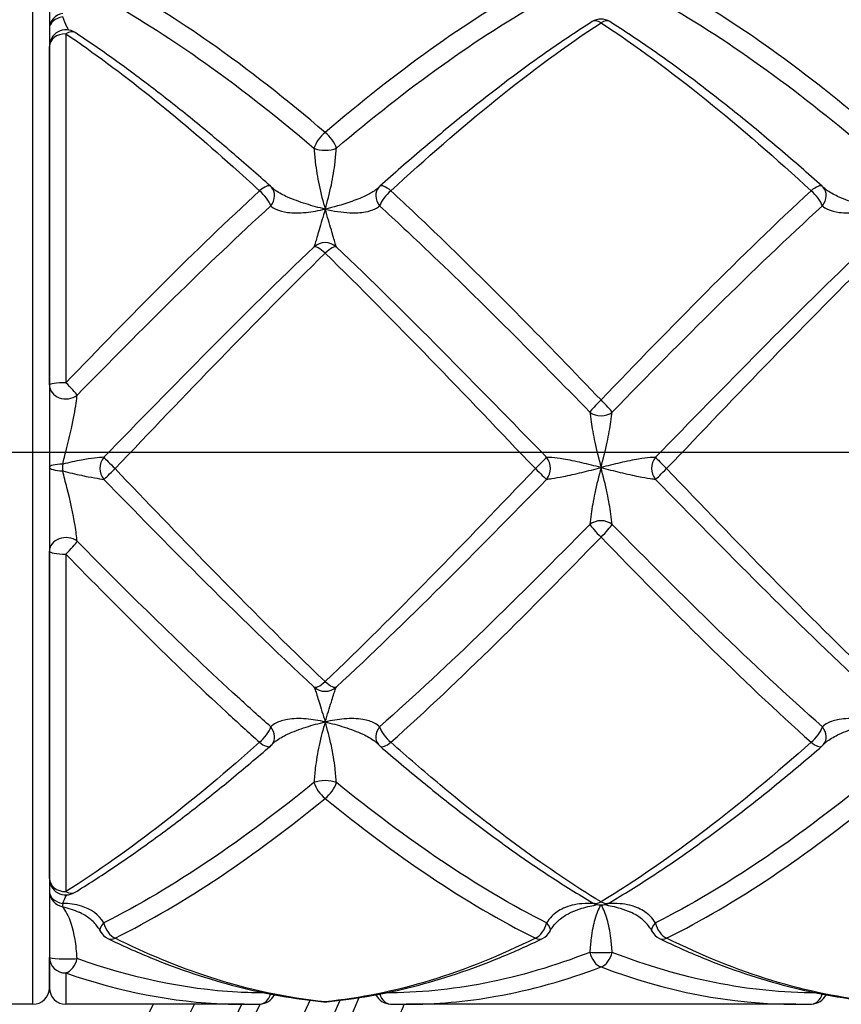
# Model space of a CAD drawing. Units: millimetres. Extents: x 36 to 1300, y 30 to 909.
# Drawn here: x 1050 to 1065, y 827 to 844 of the extents above; entities that cross this region are included whole.
import ezdxf

# ---------------------------------------------------------------- set-up
doc = ezdxf.new("R2010")
doc.units = ezdxf.units.MM
doc.header["$LTSCALE"] = 4.5
doc.linetypes.add('CHAIN', pattern=[0.3543, 0.2362, -0.0295, 0.0591, -0.0295])
doc.linetypes.add('DASH_DOT', pattern=[0.182, 0.1181, -0.0295, 0.0049, -0.0295])
for name, color, linetype, lineweight, true_color in [('Center Mark (ISO)', 1, 'DASH_DOT', 25, 0xff0000), ('Dimension (ISO)', 7, 'Continuous', 18, 0x00003f), ('Visible (ISO)', 7, 'Continuous', 25, 0x00003f), ('Visible Narrow (ISO)', 7, 'Continuous', 25, 0x00003f)]:
    doc.layers.add(name, color=color, linetype=linetype, lineweight=lineweight, true_color=true_color)
doc.styles.add('Samuel Heath (ISO)', font='tahoma.ttf')
doc.dimstyles.new('Samuel Heath (ISO)', dxfattribs={"dimscale": 4.5, "dimtxt": 3, "dimasz": 2.5, "dimexe": 1, "dimexo": 1.5, "dimgap": 0.762, "dimtad": 0, "dimtih": 1, "dimtoh": 1, "dimrnd": 1e-08, "dimzin": 0, "dimdsep": 46, "dimtxsty": 'Samuel Heath (ISO)', "dimcen": 0.09, "dimdle": 10, "dimclrd": 256, "dimclre": 256, "dimclrt": 256, "dimazin": 0, "dimtfac": 1, "dimtmove": 0, "dimatfit": 3, "dimfxl": 1, "dimtolj": 1, "dimtzin": 0, "dimlwd": 15, "dimlwe": 15, "dimarcsym": 0})

# ---------------------------------------------------------------- blocks, each defined once
blk = doc.blocks.new('*D26')
at = {"layer": 'Defpoints', "color": 0, "transparency": 16777216}
for p in [(1018.545, 859.83), (1046.183, 813.439)]:
    blk.add_point(p, dxfattribs=at)
at = {"layer": 'Dimension (ISO)', "color": 176, "lineweight": 15, "true_color": 0x000080, "transparency": 16777216}
for p, q in [((1024.303, 850.165), (1040.425, 823.104)), ((1046.183, 813.439), (1067.561, 777.555)), ((1067.561, 777.555), (1078.811, 777.555))]:
    blk.add_line(p, q, dxfattribs=at)
blk.add_arc((1032.364, 836.634), 27, 292.2962, 310.334, dxfattribs=at)
at = {"layer": 'Dimension (ISO)', "color": 176, "true_color": 0x000080, "transparency": 16777216}
for points in [[(1025.914, 851.125), (1022.692, 849.205), (1018.545, 859.83)], [(1042.036, 824.063), (1038.815, 822.144), (1046.183, 813.439)]]:
    blk.add_solid(points, dxfattribs=at)
at = {"layer": 'Dimension (ISO)', "color": 176, "lineweight": 18, "true_color": 0x000080, "transparency": 16777216, "insert": (1111.9, 784.826), "char_height": 13.5, "attachment_point": 2, "style": 'Samuel Heath (ISO)'}
blk.add_mtext('\\A1;∅54.00', dxfattribs=at)

msp = doc.modelspace()

# ---------------------------------------------------------------- linework, layer by layer
at = {"layer": 'Center Mark (ISO)', "linetype": 'CHAIN', "ltscale": 23.990969}
msp.add_line((1069.2143, 836.6343), (944.975, 836.6343), dxfattribs=at)
at = {"layer": 'Visible (ISO)'}
for p, q in [((1050.3643, 846.3343), (1050.3643, 826.9343)), ((1050.3643, 837.863), (1050.3643, 843.9987)), ((1050.3643, 828.9159), (1050.3643, 834.8492)), ((1050.3643, 826.9343), (1050.3643, 827.4848)), ((1050.0643, 826.6343), (1018.6643, 826.6343)), ((1053.8969, 826.6343), (1050.6643, 826.6343)), ((1063.8969, 826.6343), (1056.8317, 826.6343))]:
    msp.add_line(p, q, dxfattribs=at)
for centre, radius, start, end in [((1032.3643, 836.6343), 25.6, 22.70099, 337.29901), ((1032.3643, 836.6343), 24, 24.61319, 335.38681), ((1060.3643, 844.1934), 0.3, 57.52113, 122.47887), ((1050.6643, 843.9987), 0.3, 56.53122, 180), ((1054.1742, 841.2384), 0.3, 43.83874, 48.20121), ((1056.5544, 841.2384), 0.3, 131.79879, 136.16126), ((1064.1742, 841.2384), 0.3, 43.83874, 48.20121), ((1054.1742, 831.5425), 0.3, 310.846, 319.03257), ((1056.5544, 831.5425), 0.3, 220.96743, 229.154), ((1064.1742, 831.5425), 0.3, 310.846, 319.03257), ((1050.6643, 828.9159), 0.3, 180, 301.60123), ((1060.3643, 828.7351), 0.3, 239.47887, 300.52113), ((1051.5544, 828.0966), 0.3, 207.37693, 244.25938), ((1059.1742, 828.0966), 0.3, 295.74062, 332.62307), ((1061.5544, 828.0966), 0.3, 207.37693, 244.25938), ((1050.0643, 826.9343), 0.3, 270, 0), ((1050.6643, 826.9343), 0.3, 180, 270), ((1054.1742, 826.9384), 0.3, 271.68895, 334.0463), ((1056.5544, 826.9384), 0.3, 205.9537, 268.31105), ((1064.1742, 826.9384), 0.3, 271.68895, 334.0463), ((1055.3643, 826.9786), 0.3, 264.46189, 275.53811), ((1032.3643, 836.6343), 26.4, 336.75574, 337.74152)]:
    msp.add_arc(centre, radius, start, end, dxfattribs=at)
for centre, major_axis, ratio, start_param, end_param in [((1054.9639, 841.1688), (-0.5874, 0.3042), 0.0968066, 0.2742424, 0.361987), ((1055.7647, 841.1688), (0.5874, 0.3042), 0.0968075, 5.9211986, 6.0089432), ((1064.9639, 841.1688), (-0.5874, 0.3042), 0.0968066, 0.2742424, 0.361987), ((1054.0064, 845.7355), (-0.2225, -19.1005), 0.7126137, 0.0083025, 0.0293179), ((1056.7065, 845.7355), (0.2543, -19.1003), 0.7125978, 6.2526814, 6.2736966), ((1064.0064, 845.7355), (-0.2225, -19.1005), 0.7126137, 0.0083025, 0.0293179)]:
    msp.add_ellipse(centre, major_axis=major_axis, ratio=ratio, start_param=start_param, end_param=end_param, dxfattribs=at)
for points, knots in [([(1060.2032, 844.4465), (1059.9454, 844.2824), (1059.6879, 844.1103), (1059.1734, 843.7514), (1058.9165, 843.5646), (1058.403, 843.1772), (1058.1464, 842.9768), (1057.6338, 842.5636), (1057.3777, 842.3508), (1056.8658, 841.9143), (1056.6101, 841.6905), (1056.3545, 841.462)], [0, 0, 0, 0, 0.1086109, 0.1086109, 0.2172218, 0.2172218, 0.3258327, 0.3258327, 0.4344436, 0.4344436, 0.5430545, 0.5430545, 0.5430545, 0.5430545]), ([(1064.3741, 841.462), (1064.1185, 841.6905), (1063.8628, 841.9143), (1063.3509, 842.3508), (1063.0948, 842.5635), (1062.5822, 842.9767), (1062.3257, 843.1772), (1061.8122, 843.5645), (1061.5552, 843.7514), (1061.0407, 844.1103), (1060.7832, 844.2824), (1060.5254, 844.4465)], [7.62744221, 7.62744221, 7.62744221, 7.62744221, 7.7360499, 7.7360499, 7.84465759, 7.84465759, 7.95326528, 7.95326528, 8.06187297, 8.06187297, 8.17048066, 8.17048066, 8.17048066, 8.17048066]), ([(1054.3741, 841.462), (1054.1387, 841.6726), (1053.9031, 841.879), (1053.4316, 842.2827), (1053.1957, 842.48), (1052.7235, 842.8642), (1052.4873, 843.0512), (1052.0144, 843.4139), (1051.7777, 843.5896), (1051.3041, 843.9287), (1051.067, 844.0921), (1050.8297, 844.249)], [9.0528072, 9.0528072, 9.0528072, 9.0528072, 9.15286623, 9.15286623, 9.25292526, 9.25292526, 9.35298429, 9.35298429, 9.45304332, 9.45304332, 9.55310235, 9.55310235, 9.55310235, 9.55310235]), ([(1054.4007, 831.3458), (1054.4023, 831.3477), (1054.4041, 831.3496), (1054.4077, 831.3536), (1054.4097, 831.3556), (1054.4137, 831.3597), (1054.4159, 831.3619), (1054.4204, 831.3662), (1054.4227, 831.3683), (1054.4276, 831.3728), (1054.4302, 831.3751), (1054.4329, 831.3773)], [-0.144576026, -0.144576026, -0.144576026, -0.144576026, -0.141866869, -0.141866869, -0.139157713, -0.139157713, -0.136448556, -0.136448556, -0.133739399, -0.133739399, -0.131030243, -0.131030243, -0.131030243, -0.131030243]), ([(1056.3279, 831.3458), (1056.3263, 831.3477), (1056.3246, 831.3496), (1056.3209, 831.3536), (1056.319, 831.3556), (1056.3149, 831.3597), (1056.3127, 831.3619), (1056.3082, 831.3662), (1056.3059, 831.3683), (1056.301, 831.3728), (1056.2984, 831.3751), (1056.2957, 831.3773)], [-0.144575523, -0.144575523, -0.144575523, -0.144575523, -0.141866369, -0.141866369, -0.139157215, -0.139157215, -0.136448061, -0.136448061, -0.133738907, -0.133738907, -0.131029753, -0.131029753, -0.131029753, -0.131029753]), ([(1064.4007, 831.3458), (1064.4023, 831.3477), (1064.4041, 831.3496), (1064.4077, 831.3536), (1064.4097, 831.3556), (1064.4137, 831.3597), (1064.4159, 831.3619), (1064.4204, 831.3662), (1064.4227, 831.3683), (1064.4276, 831.3728), (1064.4302, 831.3751), (1064.4329, 831.3773)], [-0.144575523, -0.144575523, -0.144575523, -0.144575523, -0.141866369, -0.141866369, -0.139157215, -0.139157215, -0.136448061, -0.136448061, -0.133738907, -0.133738907, -0.131029753, -0.131029753, -0.131029753, -0.131029753]), ([(1050.8215, 828.6604), (1051.0592, 828.8066), (1051.2966, 828.9597), (1051.7709, 829.2789), (1052.0079, 829.445), (1052.4814, 829.7893), (1052.7179, 829.9674), (1053.1907, 830.3348), (1053.4268, 830.524), (1053.8988, 830.9125), (1054.1347, 831.1118), (1054.3704, 831.3155)], [0, 0, 0, 0, 0.10005897, 0.10005897, 0.20011795, 0.20011795, 0.30017692, 0.30017692, 0.4002359, 0.4002359, 0.50029487, 0.50029487, 0.50029487, 0.50029487]), ([(1056.3582, 831.3155), (1056.6141, 831.0944), (1056.8701, 830.8785), (1057.3825, 830.4586), (1057.6389, 830.2547), (1058.1522, 829.8601), (1058.409, 829.6694), (1058.9232, 829.3025), (1059.1806, 829.1263), (1059.6958, 828.7895), (1059.9537, 828.6289), (1060.2119, 828.4767)], [0.83954939, 0.83954939, 0.83954939, 0.83954939, 0.94815413, 0.94815413, 1.05675887, 1.05675887, 1.1653636, 1.1653636, 1.27396834, 1.27396834, 1.38257307, 1.38257307, 1.38257307, 1.38257307]), ([(1060.5167, 828.4767), (1060.7749, 828.6289), (1061.0328, 828.7895), (1061.548, 829.1263), (1061.8054, 829.3025), (1062.3196, 829.6694), (1062.5764, 829.8601), (1063.0897, 830.2547), (1063.3461, 830.4586), (1063.8585, 830.8785), (1064.1145, 831.0944), (1064.3704, 831.3155)], [0, 0, 0, 0, 0.1086109, 0.1086109, 0.2172218, 0.2172218, 0.3258327, 0.3258327, 0.4344436, 0.4344436, 0.5430545, 0.5430545, 0.5430545, 0.5430545]), ([(1051.288, 827.9586), (1051.2737, 827.9864), (1051.257, 828.0135), (1051.2189, 828.0661), (1051.1975, 828.0916), (1051.1501, 828.1404), (1051.124, 828.1638), (1051.0677, 828.2081), (1051.0373, 828.229), (1050.9729, 828.2678), (1050.9387, 828.2857), (1050.903, 828.3019)], [0, 0, 0, 0, 0.015429802, 0.015429802, 0.030859604, 0.030859604, 0.046289406, 0.046289406, 0.061719209, 0.061719209, 0.077149011, 0.077149011, 0.077149011, 0.077149011]), ([(1059.4406, 827.9586), (1059.4548, 827.9862), (1059.4715, 828.0133), (1059.5097, 828.066), (1059.5312, 828.0916), (1059.5787, 828.1406), (1059.6046, 828.1639), (1059.6607, 828.208), (1059.691, 828.2288), (1059.7556, 828.2677), (1059.7898, 828.2857), (1059.8256, 828.3019)], [-0.144575523, -0.144575523, -0.144575523, -0.144575523, -0.129244127, -0.129244127, -0.113912731, -0.113912731, -0.098581335, -0.098581335, -0.083249939, -0.083249939, -0.067918543, -0.067918543, -0.067918543, -0.067918543]), ([(1061.288, 827.9586), (1061.2738, 827.9862), (1061.2571, 828.0133), (1061.2189, 828.066), (1061.1974, 828.0916), (1061.1499, 828.1406), (1061.124, 828.1639), (1061.0679, 828.208), (1061.0376, 828.2288), (1060.973, 828.2677), (1060.9388, 828.2857), (1060.903, 828.3019)], [-0.144575523, -0.144575523, -0.144575523, -0.144575523, -0.129244127, -0.129244127, -0.113912731, -0.113912731, -0.098581335, -0.098581335, -0.083249939, -0.083249939, -0.067918543, -0.067918543, -0.067918543, -0.067918543]), ([(1051.4242, 827.8264), (1051.6834, 827.7014), (1051.9429, 827.5855), (1052.4626, 827.3728), (1052.7228, 827.2759), (1053.2439, 827.1019), (1053.5047, 827.0248), (1054.027, 826.8908), (1054.2884, 826.8341), (1054.8116, 826.7413), (1055.0734, 826.7054), (1055.3353, 826.68)], [0.12688061, 0.12688061, 0.12688061, 0.12688061, 0.23548552, 0.23548552, 0.34409043, 0.34409043, 0.45269535, 0.45269535, 0.56130026, 0.56130026, 0.66990517, 0.66990517, 0.66990517, 0.66990517]), ([(1055.3933, 826.68), (1055.6552, 826.7054), (1055.917, 826.7413), (1056.4402, 826.8341), (1056.7016, 826.8909), (1057.2239, 827.0248), (1057.4847, 827.1019), (1058.0058, 827.2759), (1058.266, 827.3728), (1058.7857, 827.5855), (1059.0452, 827.7014), (1059.3044, 827.8264)], [0, 0, 0, 0, 0.1086109, 0.1086109, 0.2172218, 0.2172218, 0.3258327, 0.3258327, 0.4344436, 0.4344436, 0.5430545, 0.5430545, 0.5430545, 0.5430545]), ([(1061.4242, 827.8264), (1061.6833, 827.7014), (1061.9429, 827.5855), (1062.4626, 827.3728), (1062.7228, 827.2759), (1063.2439, 827.1019), (1063.5047, 827.0248), (1064.027, 826.8909), (1064.2884, 826.8341), (1064.8116, 826.7413), (1065.0734, 826.7054), (1065.3353, 826.68)], [1.55221713, 1.55221713, 1.55221713, 1.55221713, 1.66082196, 1.66082196, 1.76942679, 1.76942679, 1.87803162, 1.87803162, 1.98663645, 1.98663645, 2.09524128, 2.09524128, 2.09524128, 2.09524128])]:
    msp.add_open_spline(points, degree=3, knots=knots, dxfattribs=at)
at = {"layer": 'Visible Narrow (ISO)'}
for p, q in [((1050.0643, 826.6343), (1050.0643, 846.6343)), ((1050.6643, 844.2265), (1050.6643, 837.901)), ((1050.6643, 834.794), (1050.6643, 828.6772)), ((1050.6643, 827.2018), (1050.6643, 826.6343))]:
    msp.add_line(p, q, dxfattribs=at)
for centre, radius, start, end in [((1032.3643, 836.6343), 25.3, 23.10427, 336.89573), ((1032.3643, 836.6343), 24.8, 23.59709, 336.40291), ((1032.3643, 836.6343), 23.7, 24.95719, 335.04281), ((1032.3643, 836.6343), 22.9283, 25.85805, 334.14195), ((1032.3643, 836.6343), 22.26, 26.69471, 333.30529), ((1055.3643, 832.6083), 0.3, 227.33116, 312.66973)]:
    msp.add_arc(centre, radius, start, end, dxfattribs=at)
for centre, major_axis, ratio, start_param, end_param in [((1050.6643, 844.32), (-0.3, 0), 0.9421988, 4.9078764, 6.2831853), ((1050.6643, 844.32), (-0.3, 0), 0.722352, 4.9078764, 6.2831853), ((1060.3643, 844.1934), (-0.1611, 0.2531), 0.5553391, 5.4297545, 6.2831853), ((1060.3643, 844.1934), (0.1611, 0.2531), 0.5553391, 0, 0.8534308), ((1050.6643, 843.9987), (-0.3, 0), 0.7592226, 4.712389, 6.2831853), ((1050.6643, 843.9987), (0.1654, 0.2503), 0.5410379, 0, 0.8849436), ((1055.3643, 842.264), (-0.1912, -0.2312), 0.4135927, 4.2487464, 5.505487), ((1055.3643, 842.264), (0.1912, -0.2312), 0.4135927, 0.7776983, 2.0344389), ((1055.3643, 842.264), (-0.3, 0), 0.4951437, 0.8260769, 2.3155158), ((1054.1742, 841.2384), (0.2, 0.2236), 0.3382457, 0, 1.2091153), ((1054.1742, 841.2384), (-0.2, 0.2236), 0.3382457, 3.8173295, 5.0740701), ((1054.1742, 841.2384), (0.2164, 0.2078), 0.8009056, 4.8970927, 6.2831853), ((1056.5544, 841.2384), (-0.2164, 0.2078), 0.8009056, 0, 1.3860926), ((1056.5544, 841.2384), (0.2, 0.2236), 0.3382457, 1.2091153, 2.4658559), ((1056.5544, 841.2384), (-0.2, 0.2236), 0.3382457, 5.0740701, 6.2831853), ((1064.1742, 841.2384), (0.2, 0.2236), 0.3382457, 0, 1.2091153), ((1064.1742, 841.2384), (-0.2, 0.2236), 0.3382457, 3.8173295, 5.0740701), ((1064.1742, 841.2384), (0.2164, 0.2078), 0.8009056, 4.8970927, 6.2831853), ((1055.3643, 840.1414), (0.3, 0), 0.9979742, 0.8260769, 2.3155158), ((1055.3643, 840.1414), (-0.2063, 0.2178), 0.2576515, 4.978013, 6.2347536), ((1055.3643, 840.1414), (0.2063, 0.2178), 0.2576515, 0.0484318, 1.3051724), ((1050.6643, 837.863), (-0.3, 0), 0.1266742, 4.712389, 6.2831853), ((1050.6643, 837.863), (-0.3, 0), 0.8469292, 0, 2.3155158), ((1050.6643, 837.863), (0.2129, -0.2113), 0.0902707, 0.4034071, 1.6601477), ((1060.3643, 837.5602), (-0.2133, -0.211), 0.0680225, 4.6452174, 5.901958), ((1060.3643, 837.5602), (0.2133, -0.211), 0.0680225, 0.3812273, 1.6379679), ((1060.3643, 837.5602), (-0.3, 0), 0.8632126, 0.8260769, 2.3155158), ((1051.5544, 836.3527), (0.0191, 0.2994), 0.909556, 0.9102116, 2.3711937), ((1051.5544, 836.3527), (-0.2137, 0.2105), 0.020686, 0.3344261, 1.5911667), ((1059.1742, 836.3527), (0.2137, 0.2105), 0.020686, 4.6920186, 5.9487592), ((1059.1742, 836.3527), (0.0191, -0.2994), 0.909556, 0.7703989, 2.2313811), ((1061.5544, 836.3527), (0.0191, 0.2994), 0.909556, 0.9102116, 2.3711937), ((1061.5544, 836.3527), (-0.2137, 0.2105), 0.020686, 0.3344261, 1.5911667), ((1050.6643, 836.3722), (-0.3, 0), 0.1809337, 4.9078764, 6.2831853), ((1050.6643, 836.3722), (-0.3, 0), 0.2377027, 0, 1.3753089), ((1050.6643, 836.3722), (-0.0018, -0.3), 0.1983937, 4.5351194, 4.9489009), ((1051.5544, 836.3527), (-0.2137, -0.2105), 0.020686, 0.2936853, 1.5504259), ((1059.1742, 836.3527), (0.2137, -0.2105), 0.020686, 4.7327594, 5.9895), ((1061.5544, 836.3527), (-0.2137, -0.2105), 0.020686, 0.2936853, 1.5504259), ((1060.3643, 835.1496), (0.3, 0), 0.8324611, 0.8260769, 2.3155158), ((1060.3643, 835.1496), (-0.2125, 0.2117), 0.1090737, 0.4222905, 1.6790311), ((1060.3643, 835.1496), (0.2125, 0.2117), 0.1090737, 4.6041542, 5.8608948), ((1050.6643, 834.8492), (-0.3, 0), 0.8146461, 3.9676695, 6.2831853), ((1050.6643, 834.8492), (-0.212, -0.2123), 0.13114, 1.4401981, 2.6969387), ((1050.6643, 834.8492), (-0.3, 0), 0.184025, 0, 1.5707963), ((1055.3643, 832.6083), (-0.2036, -0.2203), 0.2957743, 0.0043093, 1.2610499), ((1055.3643, 832.6083), (0.2036, -0.2203), 0.2957743, 5.0221355, 6.2788761), ((1054.1742, 831.5425), (-0.1962, -0.2269), 0.3740749, 1.1624494, 2.41919), ((1054.1742, 831.5425), (0.2265, -0.1967), 0.7744917, 0, 1.3225094), ((1056.5544, 831.5425), (-0.2265, -0.1967), 0.7744917, 4.9606759, 6.2831853), ((1056.5544, 831.5425), (0.1962, -0.2269), 0.3740749, 3.8639953, 5.1207359), ((1064.1742, 831.5425), (-0.1962, -0.2269), 0.3740749, 1.1624494, 2.41919), ((1064.1742, 831.5425), (0.2265, -0.1967), 0.7744917, 0, 1.3225094), ((1054.1742, 831.5425), (0.1962, -0.2269), 0.3740749, 5.1207359, 6.2831853), ((1056.5544, 831.5425), (-0.1962, -0.2269), 0.3740749, 0, 1.1624494), ((1064.1742, 831.5425), (0.1962, -0.2269), 0.3740749, 5.1207359, 6.2831853), ((1055.3643, 830.5557), (0.3, 0), 0.4438907, 0.8260769, 2.3155158), ((1055.3643, 830.5557), (-0.1862, 0.2352), 0.4465726, 0.8276952, 2.0844358), ((1055.3643, 830.5557), (0.1862, 0.2352), 0.4465726, 4.1987495, 5.4554901), ((1050.6643, 828.9159), (-0.3, 0), 0.7957119, 0, 1.5707963), ((1050.6643, 828.6864), (-0.3, 0), 0.7612651, 0, 1.3753089), ((1050.6643, 828.6864), (-0.3, 0), 0.9600547, 0, 1.3753089), ((1050.6643, 828.9159), (0.1572, -0.2555), 0.567041, 5.4570469, 6.2831853), ((1050.6643, 828.6864), (-0.0526, -0.2953), 0.0942073, 5.5900767, 6.0038581), ((1060.3643, 828.7351), (-0.1524, -0.2584), 0.5803186, 0, 0.7932821), ((1060.3643, 828.7351), (0.1524, -0.2584), 0.5803186, 5.4899032, 6.2831853), ((1051.5544, 828.0966), (-0.2664, -0.138), 0.431903, 5.3326587, 6.2831853), ((1051.5544, 828.0966), (0.1303, -0.2702), 0.6272308, 4.371094, 5.6278346), ((1059.1742, 828.0966), (-0.1303, -0.2702), 0.6272308, 0.6553507, 1.9120913), ((1059.1742, 828.0966), (0.2664, -0.138), 0.431903, 0, 0.9505266), ((1061.5544, 828.0966), (-0.2664, -0.138), 0.431903, 5.3326587, 6.2831853), ((1061.5544, 828.0966), (0.1303, -0.2702), 0.6272308, 4.371094, 5.6278346), ((1051.5544, 828.0966), (-0.1303, -0.2702), 0.6272308, 0, 0.6553507), ((1059.1742, 828.0966), (0.1303, -0.2702), 0.6272308, 5.6278346, 6.2831853), ((1061.5544, 828.0966), (-0.1303, -0.2702), 0.6272308, 0, 0.6553507), ((1050.6643, 827.4848), (-0.3, 0), 0.9432475, 0, 1.5707963), ((1050.6643, 827.4848), (-0.3, 0), 0.0949356, 0, 2.3155158), ((1050.6643, 827.4848), (-0.0959, -0.2843), 0.6721779, 0.4651252, 1.7218658), ((1060.3643, 827.5905), (0.3, 0), 0.0636199, 3.9676695, 5.4571084), ((1060.3643, 827.5905), (-0.1034, 0.2816), 0.6644127, 1.3798925, 2.6366331), ((1060.3643, 827.5905), (0.1034, 0.2816), 0.6644127, 3.6465523, 4.9032929), ((1054.1742, 826.9384), (0.0088, -0.2999), 0.7123206, 0, 1.1468743), ((1056.5544, 826.9384), (-0.0088, -0.2999), 0.7123206, 5.1363111, 6.2831853), ((1064.1742, 826.9384), (0.0088, -0.2999), 0.7123206, 0, 1.1468743), ((1055.3643, 826.9786), (-0.029, -0.2986), 0.709367, 0, 0.1358439), ((1055.3643, 826.9786), (0.029, -0.2986), 0.709367, 6.1473414, 6.2831853)]:
    msp.add_ellipse(centre, major_axis=major_axis, ratio=ratio, start_param=start_param, end_param=end_param, dxfattribs=at)
for points, knots in [([(1055.3643, 842.4381), (1054.6674, 843.0324), (1053.9704, 843.5802), (1052.7005, 844.4697), (1052.1274, 844.8308), (1051.5544, 845.1457)], [-0.66990517, -0.66990517, -0.66990517, -0.66990517, -0.37189472, -0.37189472, -0.12688061, -0.12688061, -0.12688061, -0.12688061]), ([(1059.1742, 845.1457), (1058.5392, 844.7967), (1057.9042, 844.391), (1056.6343, 843.4825), (1055.9993, 842.9796), (1055.3643, 842.4381)], [-0.5430545, -0.5430545, -0.5430545, -0.5430545, -0.27152725, -0.27152725, 0, 0, 0, 0]), ([(1051.3511, 844.8642), (1051.9241, 844.5455), (1052.4971, 844.1823), (1053.7671, 843.2914), (1054.4641, 842.7452), (1055.161, 842.1548)], [0.12688061, 0.12688061, 0.12688061, 0.12688061, 0.37189472, 0.37189472, 0.66990517, 0.66990517, 0.66990517, 0.66990517]), ([(1055.5676, 842.1548), (1056.2026, 842.6928), (1056.8376, 843.194), (1058.1075, 844.1032), (1058.7425, 844.5111), (1059.3775, 844.8642)], [0, 0, 0, 0, 0.27152725, 0.27152725, 0.5430545, 0.5430545, 0.5430545, 0.5430545]), ([(1050.7131, 844.2945), (1050.7033, 844.3131), (1050.6932, 844.3329), (1050.657, 844.4063), (1050.6306, 844.4661), (1050.606, 844.5326)], [0.117886609, 0.117886609, 0.117886609, 0.117886609, 0.132798435, 0.132798435, 0.170260196, 0.170260196, 0.170260196, 0.170260196]), ([(1056.5544, 841.3808), (1057.1894, 841.966), (1057.8244, 842.5197), (1059.0943, 843.542), (1059.7293, 844.0105), (1060.3643, 844.4272)], [-0.5430545, -0.5430545, -0.5430545, -0.5430545, -0.27152725, -0.27152725, 0, 0, 0, 0]), ([(1050.6643, 844.2265), (1051.6724, 843.5395), (1052.6805, 842.7245), (1053.8504, 841.6771), (1054.0123, 841.53), (1054.1742, 841.3808)], [-9.55310235, -9.55310235, -9.55310235, -9.55310235, -9.12202164, -9.12202164, -9.0528072, -9.0528072, -9.0528072, -9.0528072]), ([(1055.161, 842.1548), (1055.1669, 842.076), (1055.1747, 841.9906), (1055.2013, 841.7645), (1055.2239, 841.6224), (1055.2848, 841.3325), (1055.3245, 841.1853), (1055.3643, 841.0485)], [0, 0, 0, 0, 0.03219837, 0.03219837, 0.08371575, 0.08371575, 0.14107091, 0.14107091, 0.14107091, 0.14107091]), ([(1055.3643, 841.0485), (1055.4041, 841.1853), (1055.4438, 841.3325), (1055.5047, 841.6224), (1055.5273, 841.7645), (1055.5539, 841.9906), (1055.5617, 842.076), (1055.5676, 842.1548)], [-0.14107091, -0.14107091, -0.14107091, -0.14107091, -0.08371575, -0.08371575, -0.03219837, -0.03219837, 0, 0, 0, 0]), ([(1054.1742, 841.3808), (1053.5892, 840.8416), (1053.0042, 840.2756), (1051.8343, 839.1092), (1051.2493, 838.5087), (1050.6643, 837.901)], [-0.50029487, -0.50029487, -0.50029487, -0.50029487, -0.25014744, -0.25014744, 0, 0, 0, 0]), ([(1055.3643, 841.0485), (1055.2485, 841.0749), (1055.1309, 841.1071), (1054.8995, 841.18), (1054.7848, 841.2212), (1054.6031, 841.302), (1054.5319, 841.3395), (1054.4474, 841.3973), (1054.4245, 841.4151), (1054.4042, 841.4331)], [-0.00047201, -0.00047201, -0.00047201, -0.00047201, 0.04274152, 0.04274152, 0.0880013, 0.0880013, 0.12281651, 0.12281651, 0.13764102, 0.13764102, 0.13764102, 0.13764102]), ([(1056.3244, 841.4331), (1056.3078, 841.4184), (1056.2895, 841.4039), (1056.2197, 841.3539), (1056.1603, 841.3204), (1056.008, 841.2476), (1055.9111, 841.2099), (1055.667, 841.1263), (1055.5151, 841.0829), (1055.3643, 841.0485)], [0.00693713, 0.00693713, 0.00693713, 0.00693713, 0.01904014, 0.01904014, 0.04950435, 0.04950435, 0.08910784, 0.08910784, 0.1453799, 0.1453799, 0.1453799, 0.1453799]), ([(1060.3643, 837.5888), (1059.3923, 838.6021), (1058.4202, 839.6003), (1057.1502, 840.8247), (1056.8523, 841.1062), (1056.5544, 841.3808)], [-1.38257307, -1.38257307, -1.38257307, -1.38257307, -0.96692627, -0.96692627, -0.83954939, -0.83954939, -0.83954939, -0.83954939]), ([(1064.1742, 841.3808), (1063.5392, 840.7955), (1062.9042, 840.1787), (1061.6343, 838.9063), (1060.9993, 838.2507), (1060.3643, 837.5888)], [-0.5430545, -0.5430545, -0.5430545, -0.5430545, -0.27152725, -0.27152725, 0, 0, 0, 0]), ([(1065.3643, 841.0485), (1065.2485, 841.0749), (1065.131, 841.1071), (1064.8996, 841.1799), (1064.7849, 841.2212), (1064.6031, 841.3019), (1064.532, 841.3395), (1064.4474, 841.3973), (1064.4245, 841.4151), (1064.4042, 841.4331)], [-0.00047254, -0.00047254, -0.00047254, -0.00047254, 0.04272152, 0.04272152, 0.08798997, 0.08798997, 0.12281185, 0.12281185, 0.13764053, 0.13764053, 0.13764053, 0.13764053]), ([(1050.8676, 837.6762), (1051.4526, 838.2728), (1052.0376, 838.8635), (1053.2075, 840.0133), (1053.7925, 840.5724), (1054.3775, 841.1062)], [0, 0, 0, 0, 0.25014744, 0.25014744, 0.50029487, 0.50029487, 0.50029487, 0.50029487]), ([(1054.3775, 841.1062), (1054.4036, 841.0839), (1054.4356, 841.0638), (1054.5319, 841.0196), (1054.6031, 841.0006), (1054.7848, 840.9766), (1054.8995, 840.9777), (1055.1309, 841.001), (1055.2485, 841.0222), (1055.3643, 841.0485)], [-0.14457602, -0.14457602, -0.14457602, -0.14457602, -0.12281651, -0.12281651, -0.0880013, -0.0880013, -0.04274152, -0.04274152, 0.00047201, 0.00047201, 0.00047201, 0.00047201]), ([(1055.3643, 841.0485), (1055.3245, 840.9118), (1055.2848, 840.7827), (1055.2239, 840.5728), (1055.2013, 840.4888), (1055.1747, 840.3968), (1055.1669, 840.3725), (1055.161, 840.3615)], [-0.00052158, -0.00052158, -0.00052158, -0.00052158, 0.05683319, 0.05683319, 0.10835057, 0.10835057, 0.14054894, 0.14054894, 0.14054894, 0.14054894]), ([(1055.3643, 841.0485), (1055.5151, 841.0142), (1055.667, 840.989), (1055.9111, 840.9774), (1056.008, 840.9819), (1056.1603, 841.0099), (1056.2197, 841.0286), (1056.3009, 841.0689), (1056.3283, 841.0867), (1056.3511, 841.1062)], [-0.1453799, -0.1453799, -0.1453799, -0.1453799, -0.08910784, -0.08910784, -0.04950435, -0.04950435, -0.01904014, -0.01904014, 0, 0, 0, 0]), ([(1055.5676, 840.3615), (1055.5617, 840.3725), (1055.5539, 840.3968), (1055.5273, 840.4888), (1055.5047, 840.5728), (1055.4438, 840.7827), (1055.4041, 840.9118), (1055.3643, 841.0485)], [-0.14054894, -0.14054894, -0.14054894, -0.14054894, -0.10835057, -0.10835057, -0.05683319, -0.05683319, 0.00052158, 0.00052158, 0.00052158, 0.00052158]), ([(1056.3511, 841.1062), (1056.649, 840.8344), (1056.9469, 840.556), (1058.2168, 839.3466), (1059.189, 838.3639), (1060.161, 837.3698)], [0.83954939, 0.83954939, 0.83954939, 0.83954939, 0.96692627, 0.96692627, 1.38257307, 1.38257307, 1.38257307, 1.38257307]), ([(1060.5676, 837.3698), (1061.2026, 838.0192), (1061.8376, 838.6638), (1063.1075, 839.9175), (1063.7425, 840.5268), (1064.3775, 841.1062)], [0, 0, 0, 0, 0.27152725, 0.27152725, 0.5430545, 0.5430545, 0.5430545, 0.5430545]), ([(1064.3775, 841.1062), (1064.4036, 841.0839), (1064.4356, 841.0638), (1064.532, 841.0196), (1064.6031, 841.0006), (1064.7849, 840.9766), (1064.8996, 840.9777), (1065.131, 841.001), (1065.2485, 841.0222), (1065.3643, 841.0485)], [-0.14457552, -0.14457552, -0.14457552, -0.14457552, -0.12281185, -0.12281185, -0.08798997, -0.08798997, -0.04272152, -0.04272152, 0.00047254, 0.00047254, 0.00047254, 0.00047254]), ([(1055.161, 840.3615), (1054.526, 839.7592), (1053.891, 839.1321), (1052.6211, 837.8532), (1051.9861, 837.2014), (1051.3511, 836.5501)], [0, 0, 0, 0, 0.27152725, 0.27152725, 0.5430545, 0.5430545, 0.5430545, 0.5430545]), ([(1065.161, 840.3615), (1064.526, 839.7592), (1063.891, 839.1321), (1062.6211, 837.8532), (1061.9861, 837.2014), (1061.3511, 836.5501)], [0, 0, 0, 0, 0.27152725, 0.27152725, 0.5430545, 0.5430545, 0.5430545, 0.5430545]), ([(1051.5544, 836.344), (1052.1894, 837.0087), (1052.8244, 837.6752), (1054.0943, 838.9859), (1054.7293, 839.6299), (1055.3643, 840.2498)], [-0.5430545, -0.5430545, -0.5430545, -0.5430545, -0.27152725, -0.27152725, 0, 0, 0, 0]), ([(1061.5544, 836.344), (1062.1894, 837.0087), (1062.8244, 837.6752), (1064.0943, 838.9859), (1064.7293, 839.6299), (1065.3643, 840.2498)], [-0.5430545, -0.5430545, -0.5430545, -0.5430545, -0.27152725, -0.27152725, 0, 0, 0, 0]), ([(1050.606, 836.4254), (1050.6263, 836.5081), (1050.6477, 836.5915), (1050.7032, 836.8084), (1050.7369, 836.942), (1050.8028, 837.2394), (1050.8309, 837.4009), (1050.8568, 837.5861), (1050.8628, 837.6346), (1050.8676, 837.6762)], [0, 0, 0, 0, 0.03079121, 0.03079121, 0.08005715, 0.08005715, 0.14410287, 0.14410287, 0.17025957, 0.17025957, 0.17025957, 0.17025957]), ([(1060.161, 837.3698), (1060.1669, 837.3209), (1060.1747, 837.2605), (1060.2013, 837.0839), (1060.2239, 836.9573), (1060.2848, 836.6759), (1060.3245, 836.5196), (1060.3643, 836.3643)], [0, 0, 0, 0, 0.03219837, 0.03219837, 0.08371575, 0.08371575, 0.14107091, 0.14107091, 0.14107091, 0.14107091]), ([(1060.3643, 836.3643), (1060.4041, 836.5196), (1060.4438, 836.6759), (1060.5047, 836.9573), (1060.5273, 837.0839), (1060.5539, 837.2605), (1060.5617, 837.3209), (1060.5676, 837.3698)], [-0.14107091, -0.14107091, -0.14107091, -0.14107091, -0.08371575, -0.08371575, -0.03219837, -0.03219837, 0, 0, 0, 0]), ([(1051.3511, 836.5501), (1051.2654, 836.5466), (1051.1166, 836.5307), (1050.838, 836.4792), (1050.7231, 836.4538), (1050.606, 836.4254)], [0, 0, 0, 0, 0.07145948, 0.07145948, 0.11571793, 0.11571793, 0.11571793, 0.11571793]), ([(1060.3643, 836.3643), (1060.2485, 836.3943), (1060.131, 836.4242), (1059.8996, 836.4773), (1059.7849, 836.5001), (1059.6031, 836.5291), (1059.532, 836.538), (1059.4356, 836.5469), (1059.4036, 836.549), (1059.3775, 836.5501)], [-0.00047254, -0.00047254, -0.00047254, -0.00047254, 0.04272152, 0.04272152, 0.08798997, 0.08798997, 0.12281185, 0.12281185, 0.14457552, 0.14457552, 0.14457552, 0.14457552]), ([(1061.3511, 836.5501), (1061.325, 836.549), (1061.293, 836.5469), (1061.1966, 836.538), (1061.1255, 836.5291), (1060.9437, 836.5001), (1060.829, 836.4773), (1060.5976, 836.4242), (1060.4801, 836.3943), (1060.3643, 836.3643)], [-0.14457552, -0.14457552, -0.14457552, -0.14457552, -0.12281185, -0.12281185, -0.08798997, -0.08798997, -0.04272152, -0.04272152, 0.00047254, 0.00047254, 0.00047254, 0.00047254]), ([(1059.3775, 836.1499), (1059.4036, 836.154), (1059.4356, 836.159), (1059.532, 836.1747), (1059.6031, 836.187), (1059.7849, 836.2224), (1059.8996, 836.2477), (1060.131, 836.3037), (1060.2485, 836.3344), (1060.3643, 836.3643)], [-0.14457552, -0.14457552, -0.14457552, -0.14457552, -0.12281185, -0.12281185, -0.08798997, -0.08798997, -0.04272152, -0.04272152, 0.00047254, 0.00047254, 0.00047254, 0.00047254]), ([(1060.3643, 836.3643), (1060.3245, 836.209), (1060.2848, 836.0516), (1060.2239, 835.7653), (1060.2013, 835.6351), (1060.1747, 835.4504), (1060.1669, 835.3863), (1060.161, 835.3332)], [-0.14107091, -0.14107091, -0.14107091, -0.14107091, -0.08371575, -0.08371575, -0.03219837, -0.03219837, 0, 0, 0, 0]), ([(1060.5676, 835.3332), (1060.5617, 835.3863), (1060.5539, 835.4504), (1060.5273, 835.6351), (1060.5047, 835.7653), (1060.4438, 836.0516), (1060.4041, 836.209), (1060.3643, 836.3643)], [0, 0, 0, 0, 0.03219837, 0.03219837, 0.08371575, 0.08371575, 0.14107091, 0.14107091, 0.14107091, 0.14107091]), ([(1060.3643, 836.3643), (1060.4801, 836.3344), (1060.5976, 836.3037), (1060.829, 836.2477), (1060.9437, 836.2224), (1061.1255, 836.187), (1061.1966, 836.1747), (1061.293, 836.159), (1061.325, 836.154), (1061.3511, 836.1499)], [-0.00047254, -0.00047254, -0.00047254, -0.00047254, 0.04272152, 0.04272152, 0.08798997, 0.08798997, 0.12281185, 0.12281185, 0.14457552, 0.14457552, 0.14457552, 0.14457552]), ([(1050.606, 836.3022), (1050.7231, 836.2728), (1050.838, 836.2456), (1051.1166, 836.1867), (1051.2654, 836.1633), (1051.3511, 836.1499)], [-0.11571793, -0.11571793, -0.11571793, -0.11571793, -0.07145948, -0.07145948, 0, 0, 0, 0]), ([(1050.8676, 835.0289), (1050.8592, 835.1076), (1050.847, 835.2068), (1050.7969, 835.5241), (1050.7428, 835.7644), (1050.657, 836.1013), (1050.6306, 836.2026), (1050.606, 836.3022)], [0, 0, 0, 0, 0.04588448, 0.04588448, 0.13279843, 0.13279843, 0.1702602, 0.1702602, 0.1702602, 0.1702602]), ([(1055.3643, 832.4838), (1054.6674, 833.1477), (1053.9704, 833.845), (1052.7005, 835.146), (1052.1274, 835.7442), (1051.5544, 836.344)], [-0.66990517, -0.66990517, -0.66990517, -0.66990517, -0.37189472, -0.37189472, -0.12688061, -0.12688061, -0.12688061, -0.12688061]), ([(1059.1742, 836.344), (1058.5392, 835.6793), (1057.9042, 835.0166), (1056.6343, 833.7213), (1055.9993, 833.0887), (1055.3643, 832.4838)], [-0.5430545, -0.5430545, -0.5430545, -0.5430545, -0.27152725, -0.27152725, 0, 0, 0, 0]), ([(1051.3511, 836.1499), (1051.9241, 835.5629), (1052.4971, 834.9785), (1053.7671, 833.7101), (1054.4641, 833.0318), (1055.161, 832.3877)], [0.12688061, 0.12688061, 0.12688061, 0.12688061, 0.37189472, 0.37189472, 0.66990517, 0.66990517, 0.66990517, 0.66990517]), ([(1055.5676, 832.3877), (1056.2026, 832.9746), (1056.8376, 833.5897), (1058.1075, 834.8522), (1058.7425, 835.4994), (1059.3775, 836.1499)], [0, 0, 0, 0, 0.27152725, 0.27152725, 0.5430545, 0.5430545, 0.5430545, 0.5430545]), ([(1060.161, 835.3332), (1059.526, 834.6877), (1058.891, 834.0509), (1057.6211, 832.8197), (1056.9861, 832.2254), (1056.3511, 831.6642)], [0, 0, 0, 0, 0.27152725, 0.27152725, 0.5430545, 0.5430545, 0.5430545, 0.5430545]), ([(1056.5544, 831.385), (1057.1894, 831.951), (1057.8244, 832.5518), (1059.0943, 833.7997), (1059.7293, 834.4466), (1060.3643, 835.1037)], [-0.5430545, -0.5430545, -0.5430545, -0.5430545, -0.27152725, -0.27152725, 0, 0, 0, 0]), ([(1054.3775, 831.6642), (1054.1771, 831.8413), (1053.9768, 832.0216), (1052.8069, 833.0919), (1051.8372, 834.0479), (1050.8676, 835.0289)], [9.05280877, 9.05280877, 9.05280877, 9.05280877, 9.13848088, 9.13848088, 9.5531026, 9.5531026, 9.5531026, 9.5531026]), ([(1050.6643, 834.794), (1051.6339, 833.796), (1052.6035, 832.8268), (1053.7735, 831.7456), (1053.9738, 831.5636), (1054.1742, 831.385)], [-9.5531026, -9.5531026, -9.5531026, -9.5531026, -9.13848088, -9.13848088, -9.05280877, -9.05280877, -9.05280877, -9.05280877]), ([(1055.161, 832.3877), (1055.1669, 832.3818), (1055.1747, 832.3625), (1055.2013, 832.2829), (1055.2239, 832.2057), (1055.2848, 832.0082), (1055.3245, 831.8847), (1055.3643, 831.7524)], [0, 0, 0, 0, 0.03219837, 0.03219837, 0.08371575, 0.08371575, 0.14107091, 0.14107091, 0.14107091, 0.14107091]), ([(1055.3643, 831.7524), (1055.4041, 831.8847), (1055.4438, 832.0082), (1055.5047, 832.2057), (1055.5273, 832.2829), (1055.5539, 832.3625), (1055.5617, 832.3818), (1055.5676, 832.3877)], [-0.14107091, -0.14107091, -0.14107091, -0.14107091, -0.08371575, -0.08371575, -0.03219837, -0.03219837, 0, 0, 0, 0]), ([(1055.3643, 831.7524), (1055.2485, 831.778), (1055.1309, 831.7976), (1054.8995, 831.8167), (1054.7848, 831.815), (1054.6031, 831.7845), (1054.5319, 831.7622), (1054.4356, 831.7118), (1054.4036, 831.6892), (1054.3775, 831.6642)], [-0.000472, -0.000472, -0.000472, -0.000472, 0.04274185, 0.04274185, 0.08800148, 0.08800148, 0.12281659, 0.12281659, 0.14457603, 0.14457603, 0.14457603, 0.14457603]), ([(1054.4329, 831.3773), (1054.4454, 831.388), (1054.4587, 831.3986), (1054.5319, 831.4529), (1054.6031, 831.4931), (1054.7848, 831.5785), (1054.8995, 831.6211), (1055.1309, 831.695), (1055.2485, 831.7269), (1055.3643, 831.7524)], [-0.13103024, -0.13103024, -0.13103024, -0.13103024, -0.12281659, -0.12281659, -0.08800148, -0.08800148, -0.04274185, -0.04274185, 0.000472, 0.000472, 0.000472, 0.000472]), ([(1055.3643, 831.7524), (1055.3245, 831.6202), (1055.2848, 831.4766), (1055.2239, 831.1907), (1055.2013, 831.0492), (1055.1747, 830.8213), (1055.1669, 830.7345), (1055.161, 830.6536)], [-0.14107091, -0.14107091, -0.14107091, -0.14107091, -0.08371575, -0.08371575, -0.03219837, -0.03219837, 0, 0, 0, 0]), ([(1056.3511, 831.6642), (1056.325, 831.6892), (1056.293, 831.7118), (1056.1966, 831.7622), (1056.1255, 831.7845), (1055.9437, 831.815), (1055.829, 831.8167), (1055.5976, 831.7976), (1055.4801, 831.7779), (1055.3643, 831.7524)], [-0.14457552, -0.14457552, -0.14457552, -0.14457552, -0.12281185, -0.12281185, -0.08798997, -0.08798997, -0.04272152, -0.04272152, 0.00047254, 0.00047254, 0.00047254, 0.00047254]), ([(1055.5676, 830.6536), (1055.5617, 830.7345), (1055.5539, 830.8213), (1055.5273, 831.0492), (1055.5047, 831.1907), (1055.4438, 831.4766), (1055.4041, 831.6202), (1055.3643, 831.7524)], [0, 0, 0, 0, 0.03219837, 0.03219837, 0.08371575, 0.08371575, 0.14107091, 0.14107091, 0.14107091, 0.14107091]), ([(1055.3643, 831.7524), (1055.4801, 831.727), (1055.5976, 831.695), (1055.829, 831.6212), (1055.9437, 831.5785), (1056.1255, 831.4931), (1056.1966, 831.4529), (1056.2699, 831.3986), (1056.2832, 831.388), (1056.2957, 831.3773)], [-0.00047254, -0.00047254, -0.00047254, -0.00047254, 0.04272152, 0.04272152, 0.08798997, 0.08798997, 0.12281185, 0.12281185, 0.13102975, 0.13102975, 0.13102975, 0.13102975]), ([(1065.3643, 831.7524), (1065.2485, 831.7779), (1065.131, 831.7976), (1064.8996, 831.8167), (1064.7849, 831.815), (1064.6031, 831.7845), (1064.532, 831.7622), (1064.4356, 831.7118), (1064.4036, 831.6892), (1064.3775, 831.6642)], [-0.00047254, -0.00047254, -0.00047254, -0.00047254, 0.04272152, 0.04272152, 0.08798997, 0.08798997, 0.12281185, 0.12281185, 0.14457552, 0.14457552, 0.14457552, 0.14457552]), ([(1064.4329, 831.3773), (1064.4454, 831.388), (1064.4587, 831.3986), (1064.532, 831.4529), (1064.6031, 831.4931), (1064.7849, 831.5785), (1064.8996, 831.6212), (1065.131, 831.695), (1065.2485, 831.727), (1065.3643, 831.7524)], [-0.13102975, -0.13102975, -0.13102975, -0.13102975, -0.12281185, -0.12281185, -0.08798997, -0.08798997, -0.04272152, -0.04272152, 0.00047254, 0.00047254, 0.00047254, 0.00047254]), ([(1054.1742, 831.385), (1053.5892, 830.8636), (1053.0042, 830.3718), (1051.8343, 829.4641), (1051.2493, 829.0482), (1050.6643, 828.6772)], [-0.50029487, -0.50029487, -0.50029487, -0.50029487, -0.25014744, -0.25014744, 0, 0, 0, 0]), ([(1060.3643, 828.4908), (1059.3923, 829.0816), (1058.4202, 829.7999), (1057.1502, 830.8617), (1056.8523, 831.1195), (1056.5544, 831.385)], [-1.38257307, -1.38257307, -1.38257307, -1.38257307, -0.96692627, -0.96692627, -0.83954939, -0.83954939, -0.83954939, -0.83954939]), ([(1064.1742, 831.385), (1063.5392, 830.819), (1062.9042, 830.288), (1061.6343, 829.3169), (1060.9993, 828.8768), (1060.3643, 828.4908)], [-0.5430545, -0.5430545, -0.5430545, -0.5430545, -0.27152725, -0.27152725, 0, 0, 0, 0]), ([(1055.161, 830.6536), (1054.526, 830.1378), (1053.891, 829.6618), (1052.6211, 828.8083), (1051.9861, 828.4308), (1051.3511, 828.11)], [0, 0, 0, 0, 0.27152725, 0.27152725, 0.5430545, 0.5430545, 0.5430545, 0.5430545]), ([(1065.161, 830.6536), (1064.526, 830.1378), (1063.891, 829.6618), (1062.6211, 828.8083), (1061.9861, 828.4308), (1061.3511, 828.11)], [0, 0, 0, 0, 0.27152725, 0.27152725, 0.5430545, 0.5430545, 0.5430545, 0.5430545]), ([(1051.5544, 827.8325), (1052.1894, 828.1482), (1052.8244, 828.5223), (1054.0943, 829.373), (1054.7293, 829.8495), (1055.3643, 830.3677)], [-0.5430545, -0.5430545, -0.5430545, -0.5430545, -0.27152725, -0.27152725, 0, 0, 0, 0]), ([(1061.5544, 827.8325), (1062.1894, 828.1482), (1062.8244, 828.5223), (1064.0943, 829.373), (1064.7293, 829.8495), (1065.3643, 830.3677)], [-0.5430545, -0.5430545, -0.5430545, -0.5430545, -0.27152725, -0.27152725, 0, 0, 0, 0]), ([(1050.606, 828.4624), (1050.6263, 828.5134), (1050.6477, 828.5594), (1050.6718, 828.6058), (1050.6745, 828.611), (1050.6772, 828.6162)], [0, 0, 0, 0, 0.030791206, 0.030791206, 0.034745595, 0.034745595, 0.034745595, 0.034745595]), ([(1051.3511, 828.11), (1051.2654, 828.2555), (1051.1166, 828.3603), (1050.838, 828.446), (1050.7231, 828.4607), (1050.606, 828.4624)], [0, 0, 0, 0, 0.07145949, 0.07145949, 0.11571795, 0.11571795, 0.11571795, 0.11571795]), ([(1050.8676, 827.4638), (1050.8592, 827.5874), (1050.847, 827.7059), (1050.7969, 828.0124), (1050.7428, 828.1667), (1050.657, 828.3292), (1050.6306, 828.3708), (1050.606, 828.4039)], [0, 0, 0, 0, 0.04588448, 0.04588448, 0.13279843, 0.13279843, 0.1702602, 0.1702602, 0.1702602, 0.1702602]), ([(1060.2459, 828.4595), (1060.1692, 828.4641), (1060.0926, 828.4637), (1059.8996, 828.447), (1059.7849, 828.4212), (1059.6031, 828.3394), (1059.532, 828.292), (1059.4356, 828.1957), (1059.4036, 828.1543), (1059.3775, 828.11)], [0.0142098, 0.0142098, 0.0142098, 0.0142098, 0.04272152, 0.04272152, 0.08798997, 0.08798997, 0.12281185, 0.12281185, 0.14457552, 0.14457552, 0.14457552, 0.14457552]), ([(1059.8251, 828.3018), (1059.8873, 828.3301), (1059.9521, 828.3543), (1060.1123, 828.404), (1060.2097, 828.426), (1060.3067, 828.4407)], [-0.067918543, -0.067918543, -0.067918543, -0.067918543, -0.04272152, -0.04272152, -0.006680685, -0.006680685, -0.006680685, -0.006680685]), ([(1060.3572, 828.4352), (1060.3198, 828.3639), (1060.2829, 828.277), (1060.2239, 828.0746), (1060.2013, 827.9598), (1060.1747, 827.7497), (1060.1669, 827.6635), (1060.161, 827.5764)], [-0.13764012, -0.13764012, -0.13764012, -0.13764012, -0.08371575, -0.08371575, -0.03219837, -0.03219837, 0, 0, 0, 0]), ([(1060.5676, 827.5764), (1060.5617, 827.6635), (1060.5539, 827.7497), (1060.5273, 827.9598), (1060.5047, 828.0746), (1060.4457, 828.277), (1060.4088, 828.3639), (1060.3714, 828.4352)], [0, 0, 0, 0, 0.03219837, 0.03219837, 0.08371575, 0.08371575, 0.13764012, 0.13764012, 0.13764012, 0.13764012]), ([(1060.4219, 828.4407), (1060.5189, 828.426), (1060.6163, 828.404), (1060.7765, 828.3543), (1060.8413, 828.3301), (1060.9035, 828.3018)], [0.006680685, 0.006680685, 0.006680685, 0.006680685, 0.04272152, 0.04272152, 0.067918543, 0.067918543, 0.067918543, 0.067918543]), ([(1061.3511, 828.11), (1061.325, 828.1543), (1061.293, 828.1957), (1061.1966, 828.292), (1061.1255, 828.3394), (1060.9437, 828.4212), (1060.829, 828.447), (1060.636, 828.4637), (1060.5594, 828.4641), (1060.4827, 828.4595)], [-0.14457552, -0.14457552, -0.14457552, -0.14457552, -0.12281185, -0.12281185, -0.08798997, -0.08798997, -0.04272152, -0.04272152, -0.0142098, -0.0142098, -0.0142098, -0.0142098]), ([(1055.3643, 826.6799), (1054.6674, 826.7496), (1053.9704, 826.8991), (1052.7005, 827.3106), (1052.1274, 827.5477), (1051.5544, 827.8325)], [-0.66990517, -0.66990517, -0.66990517, -0.66990517, -0.37189472, -0.37189472, -0.12688061, -0.12688061, -0.12688061, -0.12688061]), ([(1059.1742, 827.8325), (1058.5392, 827.5169), (1057.9042, 827.2599), (1056.6343, 826.8731), (1055.9993, 826.7434), (1055.3643, 826.6799)], [-0.5430545, -0.5430545, -0.5430545, -0.5430545, -0.27152725, -0.27152725, 0, 0, 0, 0]), ([(1054.2784, 826.8396), (1054.1111, 826.8399), (1053.9438, 826.8447), (1052.8069, 826.908), (1051.8372, 827.1145), (1050.8676, 827.4638)], [9.06692708, 9.06692708, 9.06692708, 9.06692708, 9.13848088, 9.13848088, 9.5531026, 9.5531026, 9.5531026, 9.5531026]), ([(1060.161, 827.5764), (1059.526, 827.3286), (1058.891, 827.141), (1057.6541, 826.9003), (1057.0521, 826.8407), (1056.4502, 826.8396)], [0, 0, 0, 0, 0.27152725, 0.27152725, 0.52893622, 0.52893622, 0.52893622, 0.52893622]), ([(1056.8317, 826.6343), (1057.3742, 826.6343), (1057.9168, 826.6828), (1059.0943, 826.892), (1059.7293, 827.0704), (1060.3643, 827.3108)], [-0.50353697, -0.50353697, -0.50353697, -0.50353697, -0.27152725, -0.27152725, 0, 0, 0, 0]), ([(1050.6643, 827.2018), (1051.6339, 826.8646), (1052.6035, 826.6745), (1053.6811, 826.6362), (1053.789, 826.6343), (1053.8969, 826.6343)], [-9.5531026, -9.5531026, -9.5531026, -9.5531026, -9.13848088, -9.13848088, -9.09232653, -9.09232653, -9.09232653, -9.09232653])]:
    msp.add_open_spline(points, degree=3, knots=knots, dxfattribs=at)
for points in [[(1065.3643, 842.4381), (1064.0944, 843.521), (1062.8242, 844.4477), (1061.5544, 845.1457)], [(1061.3511, 844.8642), (1062.6209, 844.158), (1063.8911, 843.2307), (1065.161, 842.1548)], [(1060.3643, 844.4272), (1061.634, 843.5939), (1062.9042, 842.5513), (1064.1742, 841.3808)], [(1059.3775, 836.5501), (1058.1075, 837.8527), (1056.8374, 839.1571), (1055.5676, 840.3615)], [(1055.3643, 840.2498), (1056.6341, 839.0101), (1057.9042, 837.6734), (1059.1742, 836.344)], [(1065.3643, 832.4838), (1064.0945, 833.6935), (1062.8243, 835.0148), (1061.5544, 836.344)], [(1061.3511, 836.1499), (1062.621, 834.849), (1063.8912, 833.5614), (1065.161, 832.3877)], [(1064.3775, 831.6642), (1063.1077, 832.7865), (1061.8375, 834.0422), (1060.5676, 835.3332)], [(1060.3643, 835.1037), (1061.6342, 833.7895), (1062.9044, 832.5168), (1064.1742, 831.385)], [(1059.3775, 828.11), (1058.1075, 828.7516), (1056.8374, 829.6222), (1055.5676, 830.6536)], [(1055.3643, 830.3677), (1056.6341, 829.3314), (1057.9042, 828.4638), (1059.1742, 827.8325)], [(1050.606, 828.4039), (1050.708, 828.3785), (1050.8084, 828.3451), (1050.9031, 828.3019)], [(1065.3643, 826.6799), (1064.0945, 826.8069), (1062.8243, 827.2014), (1061.5544, 827.8325)], [(1064.2784, 826.8396), (1063.0416, 826.842), (1061.8045, 827.0937), (1060.5676, 827.5764)], [(1060.3643, 827.3108), (1061.5418, 826.865), (1062.7195, 826.6347), (1063.8969, 826.6343)]]:
    msp.add_open_spline(points, degree=3, dxfattribs=at)

# ---------------------------------------------------------------- dimensions: what is measured, and where the dimension line sits
at = {"layer": 'Dimension (ISO)', "color": 176, "lineweight": 18, "true_color": 0x000080}
dim = msp.add_diameter_dim_2p(p1=(1018.5453, 859.8299), p2=(1046.1833, 813.4387), dimstyle='Samuel Heath (ISO)', override={"dimgap": 0.762, "dimdec": 2, "dimlfac": 1, "dimtol": 0, "dimlim": 0, "dimtp": 0, "dimtm": 0, "dimtdec": 2, "dimatfit": 2}, dxfattribs=at)
dim.commit()
dim.dimension.update_dxf_attribs({"geometry": '*D26', "text_midpoint": (1111.8996, 777.5554), "dimtype": 163})

doc.saveas('drawing.dxf')
